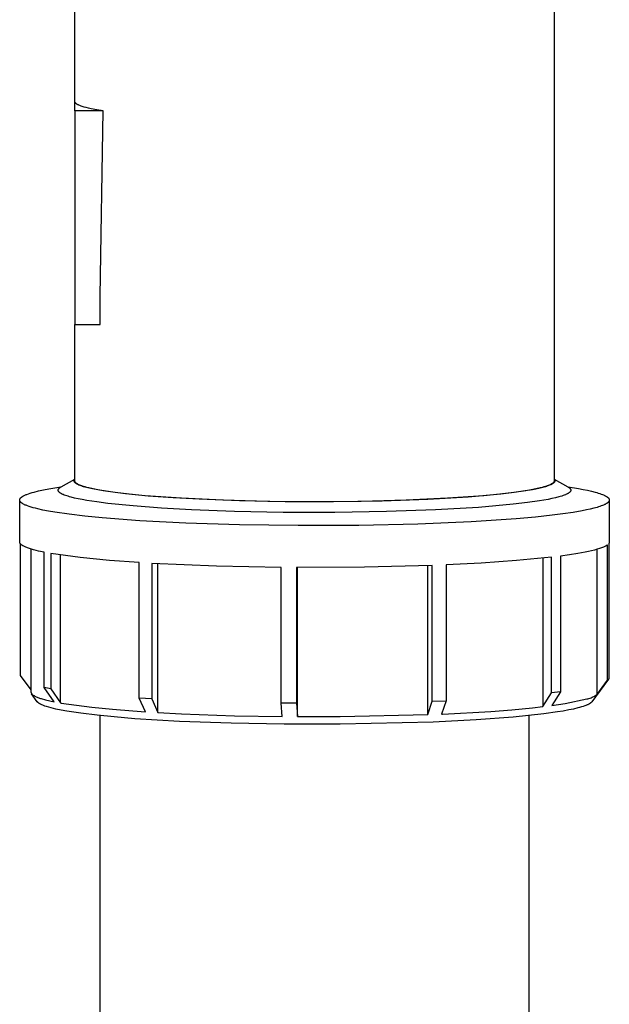
# Model space of a CAD drawing. Units: millimetres. Extents: x -1231 to 439, y -1270 to 860.
# Drawn here: x 358 to 413, y -1178 to -1086 of the extents above; entities that cross this region are included whole.
import ezdxf

# ---------------------------------------------------------------- set-up
doc = ezdxf.new("R2010")
doc.units = ezdxf.units.MM
doc.header["$MEASUREMENT"] = 0
doc.layers.add('Default', color=7, linetype='Continuous', true_color=0x000000)

msp = doc.modelspace()

# ---------------------------------------------------------------- linework, layer by layer
at = {"layer": 'Default', "color": 7, "true_color": 0xffffff}
for p, q in [((362.721, -1093.58), (362.721, -1072.662)), ((407.421, -1072.662), (407.421, -1128.945)), ((362.721, -1093.583), (362.721, -1093.58)), ((362.721, -1094.451), (362.721, -1093.58)), ((362.721, -1093.587), (362.721, -1093.583)), ((362.722, -1093.591), (362.721, -1093.587)), ((362.722, -1093.594), (362.722, -1093.591)), ((362.723, -1093.598), (362.722, -1093.594)), ((362.724, -1093.601), (362.723, -1093.598)), ((362.724, -1093.605), (362.724, -1093.601)), ((362.725, -1093.608), (362.724, -1093.605)), ((362.726, -1093.612), (362.725, -1093.608)), ((362.727, -1093.615), (362.726, -1093.612)), ((362.728, -1093.619), (362.727, -1093.615)), ((362.729, -1093.622), (362.728, -1093.619)), ((362.73, -1093.626), (362.729, -1093.622)), ((362.732, -1093.63), (362.73, -1093.626)), ((362.733, -1093.633), (362.732, -1093.63)), ((362.734, -1093.637), (362.733, -1093.633)), ((362.736, -1093.64), (362.734, -1093.637)), ((362.738, -1093.644), (362.736, -1093.64)), ((362.739, -1093.647), (362.738, -1093.644)), ((362.741, -1093.651), (362.739, -1093.647)), ((362.743, -1093.654), (362.741, -1093.651)), ((362.745, -1093.658), (362.743, -1093.654)), ((362.749, -1093.665), (362.745, -1093.658)), ((362.753, -1093.672), (362.749, -1093.665)), ((362.758, -1093.679), (362.753, -1093.672)), ((362.763, -1093.686), (362.758, -1093.679)), ((362.769, -1093.693), (362.763, -1093.686)), ((362.774, -1093.7), (362.769, -1093.693)), ((362.78, -1093.708), (362.774, -1093.7)), ((362.787, -1093.715), (362.78, -1093.708)), ((362.793, -1093.722), (362.787, -1093.715)), ((362.8, -1093.729), (362.793, -1093.722)), ((362.808, -1093.736), (362.8, -1093.729)), ((362.815, -1093.743), (362.808, -1093.736)), ((362.823, -1093.75), (362.815, -1093.743)), ((362.832, -1093.757), (362.823, -1093.75)), ((362.84, -1093.764), (362.832, -1093.757)), ((362.858, -1093.778), (362.84, -1093.764)), ((362.878, -1093.792), (362.858, -1093.778)), ((362.899, -1093.806), (362.878, -1093.792)), ((362.921, -1093.82), (362.899, -1093.806)), ((362.944, -1093.835), (362.921, -1093.82)), ((362.969, -1093.849), (362.944, -1093.835)), ((362.994, -1093.863), (362.969, -1093.849)), ((363.022, -1093.877), (362.994, -1093.863)), ((363.05, -1093.891), (363.022, -1093.877)), ((363.111, -1093.918), (363.05, -1093.891)), ((363.177, -1093.946), (363.111, -1093.918)), ((363.247, -1093.974), (363.177, -1093.946)), ((363.323, -1094.002), (363.247, -1093.974)), ((363.404, -1094.029), (363.323, -1094.002)), ((363.581, -1094.084), (363.404, -1094.029)), ((363.778, -1094.138), (363.581, -1094.084)), ((363.995, -1094.192), (363.778, -1094.138)), ((364.231, -1094.245), (363.995, -1094.192)), ((364.76, -1094.35), (364.231, -1094.245)), ((365.365, -1094.451), (362.721, -1094.451)), ((362.721, -1094.451), (362.721, -1114.375)), ((365.365, -1094.451), (364.76, -1094.35)), ((365.085, -1111.733), (365.365, -1094.451)), ((365.082, -1112.037), (365.085, -1111.733)), ((365.082, -1114.375), (365.082, -1112.037)), ((362.721, -1114.375), (365.082, -1114.375)), ((362.721, -1128.945), (362.721, -1114.375)), ((361.445, -1129.492), (362.721, -1128.767)), ((362.669, -1128.945), (362.67, -1128.936)), ((362.67, -1128.953), (362.669, -1128.945)), ((362.67, -1128.927), (362.672, -1128.918)), ((362.67, -1128.936), (362.67, -1128.927)), ((362.67, -1128.962), (362.67, -1128.953)), ((362.671, -1128.971), (362.67, -1128.962)), ((362.673, -1128.98), (362.671, -1128.971)), ((362.672, -1128.918), (362.673, -1128.909)), ((362.673, -1128.909), (362.675, -1128.9)), ((362.675, -1128.989), (362.673, -1128.98)), ((362.675, -1128.9), (362.678, -1128.892)), ((362.678, -1128.998), (362.675, -1128.989)), ((362.678, -1128.892), (362.681, -1128.883)), ((362.681, -1129.007), (362.678, -1128.998)), ((362.681, -1128.883), (362.684, -1128.874)), ((362.684, -1129.016), (362.681, -1129.007)), ((362.684, -1128.874), (362.688, -1128.865)), ((362.688, -1129.025), (362.684, -1129.016)), ((362.688, -1128.865), (362.692, -1128.856)), ((362.692, -1129.033), (362.688, -1129.025)), ((362.692, -1128.856), (362.697, -1128.848)), ((362.697, -1129.042), (362.692, -1129.033)), ((362.697, -1128.848), (362.702, -1128.839)), ((362.703, -1129.051), (362.697, -1129.042)), ((362.702, -1128.839), (362.708, -1128.83)), ((362.708, -1129.06), (362.703, -1129.051)), ((362.708, -1128.83), (362.714, -1128.821)), ((362.715, -1129.069), (362.708, -1129.06)), ((362.714, -1128.821), (362.721, -1128.813)), ((362.722, -1129.078), (362.715, -1129.069)), ((362.721, -1128.957), (362.721, -1128.945)), ((362.723, -1128.969), (362.721, -1128.957)), ((362.729, -1129.087), (362.722, -1129.078)), ((362.725, -1128.981), (362.723, -1128.969)), ((362.728, -1128.993), (362.725, -1128.981)), ((362.731, -1129.005), (362.728, -1128.993)), ((362.736, -1129.096), (362.729, -1129.087)), ((362.736, -1129.017), (362.731, -1129.005)), ((362.741, -1129.028), (362.736, -1129.017)), ((362.745, -1129.105), (362.736, -1129.096)), ((362.748, -1129.04), (362.741, -1129.028)), ((362.753, -1129.114), (362.745, -1129.105)), ((362.755, -1129.052), (362.748, -1129.04)), ((362.762, -1129.123), (362.753, -1129.114)), ((362.763, -1129.064), (362.755, -1129.052)), ((362.772, -1129.131), (362.762, -1129.123)), ((362.772, -1129.076), (362.763, -1129.064)), ((362.781, -1129.088), (362.772, -1129.076)), ((362.782, -1129.14), (362.772, -1129.131)), ((362.792, -1129.1), (362.781, -1129.088)), ((362.793, -1129.149), (362.782, -1129.14)), ((362.803, -1129.112), (362.792, -1129.1)), ((362.804, -1129.158), (362.793, -1129.149)), ((362.815, -1129.124), (362.803, -1129.112)), ((362.815, -1129.167), (362.804, -1129.158)), ((362.828, -1129.136), (362.815, -1129.124)), ((362.827, -1129.176), (362.815, -1129.167)), ((362.839, -1129.185), (362.827, -1129.176)), ((362.842, -1129.148), (362.828, -1129.136)), ((362.866, -1129.203), (362.839, -1129.185)), ((362.857, -1129.16), (362.842, -1129.148)), ((362.872, -1129.171), (362.857, -1129.16)), ((362.894, -1129.221), (362.866, -1129.203)), ((362.889, -1129.183), (362.872, -1129.171)), ((362.906, -1129.195), (362.889, -1129.183)), ((362.924, -1129.207), (362.906, -1129.195)), ((362.943, -1129.219), (362.924, -1129.207)), ((407.218, -1129.207), (407.199, -1129.219)), ((407.236, -1129.195), (407.218, -1129.207)), ((407.253, -1129.183), (407.236, -1129.195)), ((407.264, -1129.21), (407.236, -1129.228)), ((407.269, -1129.171), (407.253, -1129.183)), ((407.291, -1129.193), (407.264, -1129.21)), ((407.285, -1129.16), (407.269, -1129.171)), ((407.3, -1129.148), (407.285, -1129.16)), ((407.304, -1129.184), (407.291, -1129.193)), ((407.313, -1129.136), (407.3, -1129.148)), ((407.316, -1129.175), (407.304, -1129.184)), ((407.326, -1129.124), (407.313, -1129.136)), ((407.328, -1129.166), (407.316, -1129.175)), ((407.339, -1129.112), (407.326, -1129.124)), ((407.339, -1129.157), (407.328, -1129.166)), ((407.35, -1129.1), (407.339, -1129.112)), ((407.35, -1129.148), (407.339, -1129.157)), ((407.36, -1129.088), (407.35, -1129.1)), ((407.361, -1129.139), (407.35, -1129.148)), ((407.37, -1129.076), (407.36, -1129.088)), ((407.371, -1129.13), (407.361, -1129.139)), ((407.379, -1129.064), (407.37, -1129.076)), ((407.38, -1129.122), (407.371, -1129.13)), ((407.387, -1129.052), (407.379, -1129.064)), ((407.39, -1129.113), (407.38, -1129.122)), ((407.394, -1129.04), (407.387, -1129.052)), ((407.398, -1129.104), (407.39, -1129.113)), ((407.4, -1129.028), (407.394, -1129.04)), ((407.406, -1129.095), (407.398, -1129.104)), ((407.406, -1129.017), (407.4, -1129.028)), ((407.41, -1129.005), (407.406, -1129.017)), ((407.414, -1129.086), (407.406, -1129.095)), ((407.414, -1128.993), (407.41, -1129.005)), ((407.417, -1128.981), (407.414, -1128.993)), ((407.421, -1129.077), (407.414, -1129.086)), ((407.419, -1128.969), (407.417, -1128.981)), ((407.42, -1128.957), (407.419, -1128.969)), ((407.421, -1128.945), (407.42, -1128.957)), ((407.421, -1128.767), (408.696, -1129.492)), ((407.421, -1128.813), (407.428, -1128.822)), ((407.428, -1129.068), (407.421, -1129.077)), ((407.428, -1128.822), (407.431, -1128.826)), ((407.431, -1129.063), (407.428, -1129.068)), ((407.431, -1128.826), (407.434, -1128.831)), ((407.434, -1129.059), (407.431, -1129.063)), ((407.434, -1128.831), (407.437, -1128.836)), ((407.437, -1129.054), (407.434, -1129.059)), ((407.437, -1128.836), (407.44, -1128.84)), ((407.44, -1129.05), (407.437, -1129.054)), ((407.44, -1128.84), (407.443, -1128.845)), ((407.443, -1129.045), (407.44, -1129.05)), ((407.443, -1128.845), (407.446, -1128.849)), ((407.445, -1129.041), (407.443, -1129.045)), ((407.448, -1129.036), (407.445, -1129.041)), ((407.446, -1128.849), (407.448, -1128.854)), ((407.448, -1128.854), (407.45, -1128.859)), ((407.45, -1129.032), (407.448, -1129.036)), ((407.45, -1128.859), (407.453, -1128.863)), ((407.453, -1129.027), (407.45, -1129.032)), ((407.453, -1128.863), (407.455, -1128.868)), ((407.455, -1129.023), (407.453, -1129.027)), ((407.455, -1128.868), (407.457, -1128.872)), ((407.457, -1129.018), (407.455, -1129.023)), ((407.457, -1128.872), (407.459, -1128.877)), ((407.459, -1129.014), (407.457, -1129.018)), ((407.459, -1128.877), (407.461, -1128.881)), ((407.46, -1129.009), (407.459, -1129.014)), ((407.462, -1129.004), (407.46, -1129.009)), ((407.461, -1128.881), (407.462, -1128.886)), ((407.462, -1128.886), (407.464, -1128.891)), ((407.463, -1129), (407.462, -1129.004)), ((407.465, -1128.995), (407.463, -1129)), ((407.464, -1128.891), (407.465, -1128.895)), ((407.465, -1128.895), (407.466, -1128.9)), ((407.466, -1128.991), (407.465, -1128.995)), ((407.466, -1128.9), (407.468, -1128.904)), ((407.467, -1128.986), (407.466, -1128.991)), ((407.468, -1128.982), (407.467, -1128.986)), ((407.468, -1128.904), (407.469, -1128.909)), ((407.469, -1128.977), (407.468, -1128.982)), ((407.469, -1128.909), (407.469, -1128.913)), ((407.469, -1128.913), (407.47, -1128.918)), ((407.47, -1128.973), (407.469, -1128.977)), ((407.47, -1128.918), (407.471, -1128.923)), ((407.471, -1128.968), (407.47, -1128.973)), ((407.471, -1128.923), (407.471, -1128.927)), ((407.471, -1128.927), (407.472, -1128.932)), ((407.472, -1128.959), (407.471, -1128.964)), ((407.471, -1128.964), (407.471, -1128.968)), ((407.472, -1128.932), (407.472, -1128.936)), ((407.472, -1128.936), (407.472, -1128.941)), ((407.472, -1128.941), (407.472, -1128.945)), ((407.472, -1128.945), (407.472, -1128.95)), ((407.472, -1128.95), (407.472, -1128.954)), ((407.472, -1128.954), (407.472, -1128.959)), ((358.402, -1130.143), (358.563, -1130.089)), ((358.563, -1130.089), (358.738, -1130.036)), ((358.738, -1130.036), (358.926, -1129.984)), ((358.926, -1129.984), (359.338, -1129.881)), ((359.338, -1129.881), (359.798, -1129.781)), ((359.798, -1129.781), (360.302, -1129.685)), ((360.302, -1129.685), (361.429, -1129.501)), ((361.169, -1129.811), (361.17, -1129.801)), ((361.17, -1129.822), (361.169, -1129.811)), ((361.17, -1129.791), (361.171, -1129.781)), ((361.17, -1129.801), (361.17, -1129.791)), ((361.171, -1129.832), (361.17, -1129.822)), ((361.171, -1129.781), (361.173, -1129.771)), ((361.173, -1129.842), (361.171, -1129.832)), ((361.173, -1129.771), (361.175, -1129.761)), ((361.175, -1129.852), (361.173, -1129.842)), ((361.175, -1129.761), (361.178, -1129.751)), ((361.178, -1129.862), (361.175, -1129.852)), ((361.178, -1129.751), (361.182, -1129.74)), ((361.181, -1129.872), (361.178, -1129.862)), ((361.185, -1129.883), (361.181, -1129.872)), ((361.182, -1129.74), (361.186, -1129.73)), ((361.189, -1129.893), (361.185, -1129.883)), ((361.186, -1129.73), (361.19, -1129.72)), ((361.194, -1129.903), (361.189, -1129.893)), ((361.19, -1129.72), (361.196, -1129.71)), ((361.2, -1129.913), (361.194, -1129.903)), ((361.196, -1129.71), (361.201, -1129.7)), ((361.206, -1129.923), (361.2, -1129.913)), ((361.201, -1129.7), (361.207, -1129.69)), ((361.213, -1129.934), (361.206, -1129.923)), ((361.207, -1129.69), (361.214, -1129.68)), ((361.221, -1129.944), (361.213, -1129.934)), ((361.214, -1129.68), (361.222, -1129.67)), ((361.229, -1129.954), (361.221, -1129.944)), ((361.222, -1129.67), (361.229, -1129.66)), ((361.229, -1129.66), (361.238, -1129.65)), ((361.237, -1129.964), (361.229, -1129.954)), ((361.246, -1129.974), (361.237, -1129.964)), ((361.238, -1129.65), (361.247, -1129.64)), ((361.256, -1129.985), (361.246, -1129.974)), ((361.247, -1129.64), (361.256, -1129.63)), ((361.256, -1129.63), (361.266, -1129.62)), ((361.266, -1129.995), (361.256, -1129.985)), ((361.266, -1129.62), (361.277, -1129.61)), ((361.277, -1130.005), (361.266, -1129.995)), ((361.277, -1129.61), (361.288, -1129.6)), ((361.289, -1130.015), (361.277, -1130.005)), ((361.288, -1129.6), (361.3, -1129.59)), ((361.301, -1130.026), (361.289, -1130.015)), ((361.3, -1129.59), (361.312, -1129.58)), ((361.313, -1130.036), (361.301, -1130.026)), ((361.312, -1129.58), (361.325, -1129.57)), ((361.326, -1130.046), (361.313, -1130.036)), ((361.325, -1129.57), (361.338, -1129.561)), ((361.34, -1130.056), (361.326, -1130.046)), ((361.338, -1129.561), (361.352, -1129.551)), ((361.355, -1130.066), (361.34, -1130.056)), ((361.352, -1129.551), (361.381, -1129.531)), ((361.37, -1130.077), (361.355, -1130.066)), ((361.401, -1130.097), (361.37, -1130.077)), ((361.381, -1129.531), (361.412, -1129.511)), ((361.435, -1130.117), (361.401, -1130.097)), ((361.412, -1129.511), (361.445, -1129.492)), ((361.472, -1130.138), (361.435, -1130.117)), ((362.924, -1129.238), (362.894, -1129.221)), ((362.956, -1129.256), (362.924, -1129.238)), ((362.962, -1129.231), (362.943, -1129.219)), ((362.99, -1129.274), (362.956, -1129.256)), ((363.004, -1129.254), (362.962, -1129.231)), ((363.026, -1129.292), (362.99, -1129.274)), ((363.049, -1129.278), (363.004, -1129.254)), ((363.063, -1129.309), (363.026, -1129.292)), ((363.098, -1129.301), (363.049, -1129.278)), ((363.103, -1129.327), (363.063, -1129.309)), ((363.15, -1129.325), (363.098, -1129.301)), ((363.145, -1129.345), (363.103, -1129.327)), ((363.233, -1129.38), (363.145, -1129.345)), ((363.205, -1129.348), (363.15, -1129.325)), ((363.263, -1129.372), (363.205, -1129.348)), ((363.329, -1129.415), (363.233, -1129.38)), ((363.325, -1129.395), (363.263, -1129.372)), ((363.39, -1129.418), (363.325, -1129.395)), ((363.433, -1129.45), (363.329, -1129.415)), ((363.53, -1129.464), (363.39, -1129.418)), ((363.544, -1129.485), (363.433, -1129.45)), ((363.683, -1129.51), (363.53, -1129.464)), ((363.663, -1129.52), (363.544, -1129.485)), ((363.921, -1129.588), (363.663, -1129.52)), ((363.848, -1129.556), (363.683, -1129.51)), ((364.027, -1129.601), (363.848, -1129.556)), ((364.209, -1129.656), (363.921, -1129.588)), ((364.422, -1129.69), (364.027, -1129.601)), ((364.525, -1129.723), (364.209, -1129.656)), ((364.866, -1129.778), (364.422, -1129.69)), ((364.868, -1129.788), (364.525, -1129.723)), ((365.36, -1129.863), (364.866, -1129.778)), ((365.631, -1129.915), (364.868, -1129.788)), ((366.488, -1130.027), (365.36, -1129.863)), ((366.491, -1130.036), (365.631, -1129.915)), ((367.794, -1130.181), (366.488, -1130.027)), ((367.439, -1130.149), (366.491, -1130.036)), ((403.654, -1130.027), (402.347, -1130.181)), ((403.686, -1130.031), (402.448, -1130.177)), ((404.782, -1129.863), (403.654, -1130.027)), ((404.73, -1129.881), (403.686, -1130.031)), ((405.395, -1129.766), (404.73, -1129.881)), ((405.275, -1129.778), (404.782, -1129.863)), ((405.72, -1129.69), (405.275, -1129.778)), ((405.7, -1129.706), (405.395, -1129.766)), ((405.985, -1129.644), (405.7, -1129.706)), ((406.115, -1129.601), (405.72, -1129.69)), ((406.249, -1129.581), (405.985, -1129.644)), ((406.294, -1129.556), (406.115, -1129.601)), ((406.49, -1129.517), (406.249, -1129.581)), ((406.459, -1129.51), (406.294, -1129.556)), ((406.612, -1129.464), (406.459, -1129.51)), ((406.602, -1129.484), (406.49, -1129.517)), ((406.707, -1129.451), (406.602, -1129.484)), ((406.752, -1129.418), (406.612, -1129.464)), ((406.807, -1129.417), (406.707, -1129.451)), ((406.817, -1129.395), (406.752, -1129.418)), ((406.9, -1129.383), (406.807, -1129.417)), ((406.878, -1129.372), (406.817, -1129.395)), ((406.937, -1129.348), (406.878, -1129.372)), ((406.986, -1129.349), (406.9, -1129.383)), ((406.992, -1129.325), (406.937, -1129.348)), ((407.066, -1129.315), (406.986, -1129.349)), ((407.044, -1129.301), (406.992, -1129.325)), ((407.092, -1129.278), (407.044, -1129.301)), ((407.103, -1129.298), (407.066, -1129.315)), ((407.138, -1129.254), (407.092, -1129.278)), ((407.139, -1129.28), (407.103, -1129.298)), ((407.179, -1129.231), (407.138, -1129.254)), ((407.173, -1129.263), (407.139, -1129.28)), ((407.205, -1129.245), (407.173, -1129.263)), ((407.199, -1129.219), (407.179, -1129.231)), ((407.236, -1129.228), (407.205, -1129.245)), ((408.683, -1130.131), (408.644, -1130.152)), ((408.72, -1130.109), (408.683, -1130.131)), ((408.696, -1129.492), (408.734, -1129.514)), ((408.713, -1129.501), (409.683, -1129.657)), ((408.755, -1130.088), (408.72, -1130.109)), ((408.734, -1129.514), (408.752, -1129.525)), ((408.752, -1129.525), (408.769, -1129.536)), ((408.771, -1130.077), (408.755, -1130.088)), ((408.769, -1129.536), (408.786, -1129.548)), ((408.787, -1130.066), (408.771, -1130.077)), ((408.786, -1129.548), (408.801, -1129.559)), ((408.802, -1130.056), (408.787, -1130.066)), ((408.801, -1129.559), (408.816, -1129.57)), ((408.817, -1130.045), (408.802, -1130.056)), ((408.816, -1129.57), (408.831, -1129.581)), ((408.831, -1130.034), (408.817, -1130.045)), ((408.831, -1129.581), (408.844, -1129.592)), ((408.844, -1130.023), (408.831, -1130.034)), ((408.844, -1129.592), (408.857, -1129.603)), ((408.857, -1130.012), (408.844, -1130.023)), ((408.857, -1129.603), (408.87, -1129.615)), ((408.869, -1130.002), (408.857, -1130.012)), ((408.88, -1129.991), (408.869, -1130.002)), ((408.87, -1129.615), (408.881, -1129.626)), ((408.891, -1129.98), (408.88, -1129.991)), ((408.881, -1129.626), (408.892, -1129.637)), ((408.901, -1129.969), (408.891, -1129.98)), ((408.892, -1129.637), (408.902, -1129.648)), ((408.91, -1129.958), (408.901, -1129.969)), ((408.902, -1129.648), (408.907, -1129.654)), ((408.907, -1129.654), (408.912, -1129.659)), ((408.914, -1129.952), (408.91, -1129.958)), ((408.912, -1129.659), (408.916, -1129.665)), ((408.919, -1129.947), (408.914, -1129.952)), ((408.916, -1129.665), (408.92, -1129.67)), ((408.923, -1129.942), (408.919, -1129.947)), ((408.92, -1129.67), (408.925, -1129.676)), ((408.927, -1129.936), (408.923, -1129.942)), ((408.925, -1129.676), (408.929, -1129.681)), ((408.931, -1129.931), (408.927, -1129.936)), ((408.929, -1129.681), (408.932, -1129.687)), ((408.934, -1129.925), (408.931, -1129.931)), ((408.932, -1129.687), (408.936, -1129.693)), ((408.938, -1129.92), (408.934, -1129.925)), ((408.936, -1129.693), (408.939, -1129.698)), ((408.941, -1129.914), (408.938, -1129.92)), ((408.939, -1129.698), (408.943, -1129.704)), ((408.944, -1129.909), (408.941, -1129.914)), ((408.943, -1129.704), (408.946, -1129.709)), ((408.947, -1129.903), (408.944, -1129.909)), ((408.946, -1129.709), (408.949, -1129.715)), ((408.95, -1129.898), (408.947, -1129.903)), ((408.949, -1129.715), (408.951, -1129.72)), ((408.953, -1129.892), (408.95, -1129.898)), ((408.951, -1129.72), (408.954, -1129.726)), ((408.955, -1129.887), (408.953, -1129.892)), ((408.954, -1129.726), (408.956, -1129.732)), ((408.957, -1129.881), (408.955, -1129.887)), ((408.956, -1129.732), (408.959, -1129.737)), ((408.96, -1129.876), (408.957, -1129.881)), ((408.959, -1129.737), (408.961, -1129.743)), ((408.962, -1129.87), (408.96, -1129.876)), ((408.961, -1129.743), (408.963, -1129.748)), ((408.963, -1129.865), (408.962, -1129.87)), ((408.963, -1129.748), (408.964, -1129.754)), ((408.965, -1129.859), (408.963, -1129.865)), ((408.964, -1129.754), (408.966, -1129.759)), ((408.967, -1129.854), (408.965, -1129.859)), ((408.966, -1129.759), (408.967, -1129.765)), ((408.967, -1129.765), (408.969, -1129.77)), ((408.968, -1129.848), (408.967, -1129.854)), ((408.969, -1129.843), (408.968, -1129.848)), ((408.969, -1129.77), (408.97, -1129.776)), ((408.97, -1129.837), (408.969, -1129.843)), ((408.97, -1129.776), (408.971, -1129.782)), ((408.971, -1129.831), (408.97, -1129.837)), ((408.971, -1129.782), (408.971, -1129.787)), ((408.971, -1129.787), (408.972, -1129.793)), ((408.972, -1129.82), (408.971, -1129.826)), ((408.971, -1129.826), (408.971, -1129.831)), ((408.972, -1129.793), (408.972, -1129.798)), ((408.972, -1129.798), (408.972, -1129.804)), ((408.972, -1129.804), (408.972, -1129.809)), ((408.972, -1129.809), (408.972, -1129.815)), ((408.972, -1129.815), (408.972, -1129.82)), ((409.683, -1129.657), (410.122, -1129.737)), ((410.122, -1129.737), (410.528, -1129.82)), ((410.528, -1129.82), (410.9, -1129.904)), ((410.9, -1129.904), (411.236, -1129.989)), ((411.236, -1129.989), (411.391, -1130.032)), ((411.391, -1130.032), (411.537, -1130.076)), ((411.537, -1130.076), (411.673, -1130.12)), ((411.673, -1130.12), (411.8, -1130.164)), ((357.581, -1130.717), (357.582, -1130.703)), ((357.581, -1130.732), (357.581, -1130.717)), ((357.581, -1134.636), (357.581, -1130.73)), ((357.582, -1130.746), (357.581, -1130.732)), ((357.582, -1130.703), (357.584, -1130.688)), ((357.584, -1130.76), (357.582, -1130.746)), ((357.584, -1130.688), (357.587, -1130.674)), ((357.587, -1130.775), (357.584, -1130.76)), ((357.587, -1130.674), (357.591, -1130.66)), ((357.591, -1130.789), (357.587, -1130.775)), ((357.591, -1130.66), (357.596, -1130.645)), ((357.596, -1130.803), (357.591, -1130.789)), ((357.596, -1130.645), (357.602, -1130.631)), ((357.602, -1130.818), (357.596, -1130.803)), ((357.602, -1130.631), (357.608, -1130.617)), ((357.609, -1130.832), (357.602, -1130.818)), ((357.608, -1130.617), (357.616, -1130.603)), ((357.617, -1130.847), (357.609, -1130.832)), ((357.616, -1130.603), (357.625, -1130.588)), ((357.626, -1130.861), (357.617, -1130.847)), ((357.625, -1130.588), (357.635, -1130.574)), ((357.636, -1130.875), (357.626, -1130.861)), ((357.635, -1130.574), (357.645, -1130.56)), ((357.647, -1130.89), (357.636, -1130.875)), ((357.645, -1130.56), (357.657, -1130.546)), ((357.659, -1130.904), (357.647, -1130.89)), ((357.657, -1130.546), (357.67, -1130.531)), ((357.672, -1130.919), (357.659, -1130.904)), ((357.67, -1130.531), (357.683, -1130.517)), ((357.686, -1130.933), (357.672, -1130.919)), ((357.683, -1130.517), (357.698, -1130.503)), ((357.701, -1130.947), (357.686, -1130.933)), ((357.698, -1130.503), (357.714, -1130.489)), ((357.717, -1130.962), (357.701, -1130.947)), ((357.714, -1130.489), (357.73, -1130.475)), ((357.734, -1130.976), (357.717, -1130.962)), ((357.73, -1130.475), (357.747, -1130.461)), ((357.752, -1130.99), (357.734, -1130.976)), ((357.747, -1130.461), (357.766, -1130.446)), ((357.771, -1131.005), (357.752, -1130.99)), ((357.766, -1130.446), (357.785, -1130.432)), ((357.79, -1131.019), (357.771, -1131.005)), ((357.785, -1130.432), (357.805, -1130.418)), ((357.811, -1131.033), (357.79, -1131.019)), ((357.805, -1130.418), (357.827, -1130.404)), ((357.833, -1131.048), (357.811, -1131.033)), ((357.827, -1130.404), (357.849, -1130.39)), ((357.856, -1131.062), (357.833, -1131.048)), ((357.849, -1130.39), (357.872, -1130.376)), ((357.872, -1130.376), (357.896, -1130.362)), ((357.896, -1130.362), (357.947, -1130.334)), ((357.947, -1130.334), (358.001, -1130.307)), ((358.001, -1130.307), (358.059, -1130.279)), ((358.059, -1130.279), (358.12, -1130.251)), ((358.12, -1130.251), (358.186, -1130.224)), ((358.186, -1130.224), (358.254, -1130.197)), ((358.254, -1130.197), (358.402, -1130.143)), ((361.51, -1130.158), (361.472, -1130.138)), ((361.551, -1130.179), (361.51, -1130.158)), ((361.595, -1130.199), (361.551, -1130.179)), ((361.64, -1130.219), (361.595, -1130.199)), ((361.739, -1130.26), (361.64, -1130.219)), ((361.847, -1130.3), (361.739, -1130.26)), ((361.963, -1130.34), (361.847, -1130.3)), ((362.09, -1130.38), (361.963, -1130.34)), ((362.225, -1130.42), (362.09, -1130.38)), ((362.369, -1130.459), (362.225, -1130.42)), ((362.684, -1130.537), (362.369, -1130.459)), ((363.034, -1130.614), (362.684, -1130.537)), ((363.418, -1130.69), (363.034, -1130.614)), ((363.834, -1130.763), (363.418, -1130.69)), ((364.76, -1130.906), (363.834, -1130.763)), ((365.799, -1131.04), (364.76, -1130.906)), ((368.162, -1131.28), (365.799, -1131.04)), ((369.551, -1130.353), (367.439, -1130.149)), ((369.268, -1130.322), (367.794, -1130.181)), ((372.654, -1130.564), (369.268, -1130.322)), ((371.879, -1130.523), (369.551, -1130.353)), ((374.331, -1130.658), (371.879, -1130.523)), ((376.518, -1130.745), (372.654, -1130.564)), ((378.088, -1130.8), (374.331, -1130.658)), ((380.71, -1130.855), (376.518, -1130.745)), ((382.322, -1130.883), (378.088, -1130.8)), ((385.071, -1130.893), (380.71, -1130.855)), ((386.839, -1130.891), (382.322, -1130.883)), ((389.432, -1130.855), (385.071, -1130.893)), ((391.378, -1130.818), (386.839, -1130.891)), ((393.624, -1130.745), (389.432, -1130.855)), ((395.649, -1130.666), (391.378, -1130.818)), ((397.488, -1130.564), (393.624, -1130.745)), ((399.396, -1130.446), (395.649, -1130.666)), ((400.874, -1130.322), (397.488, -1130.564)), ((402.448, -1130.177), (399.396, -1130.446)), ((402.347, -1130.181), (400.874, -1130.322)), ((404.932, -1130.967), (403.611, -1131.122)), ((406.046, -1130.806), (404.932, -1130.967)), ((406.849, -1130.666), (406.046, -1130.806)), ((407.211, -1130.592), (406.849, -1130.666)), ((407.545, -1130.517), (407.211, -1130.592)), ((407.849, -1130.439), (407.545, -1130.517)), ((407.989, -1130.399), (407.849, -1130.439)), ((408.12, -1130.359), (407.989, -1130.399)), ((408.243, -1130.318), (408.12, -1130.359)), ((408.357, -1130.277), (408.243, -1130.318)), ((408.462, -1130.236), (408.357, -1130.277)), ((408.511, -1130.215), (408.462, -1130.236)), ((408.558, -1130.194), (408.511, -1130.215)), ((408.602, -1130.173), (408.558, -1130.194)), ((408.644, -1130.152), (408.602, -1130.173)), ((411.8, -1130.164), (411.917, -1130.208)), ((411.917, -1130.208), (412.024, -1130.253)), ((412.024, -1130.253), (412.075, -1130.275)), ((412.075, -1130.275), (412.122, -1130.298)), ((412.122, -1130.298), (412.168, -1130.32)), ((412.168, -1130.32), (412.21, -1130.342)), ((412.21, -1130.342), (412.251, -1130.365)), ((412.251, -1130.365), (412.289, -1130.388)), ((412.318, -1131.042), (412.283, -1131.064)), ((412.289, -1130.388), (412.324, -1130.41)), ((412.351, -1131.02), (412.318, -1131.042)), ((412.324, -1130.41), (412.341, -1130.421)), ((412.341, -1130.421), (412.357, -1130.433)), ((412.366, -1131.008), (412.351, -1131.02)), ((412.357, -1130.433), (412.373, -1130.444)), ((412.381, -1130.997), (412.366, -1131.008)), ((412.373, -1130.444), (412.388, -1130.455)), ((412.396, -1130.986), (412.381, -1130.997)), ((412.388, -1130.455), (412.402, -1130.467)), ((412.409, -1130.975), (412.396, -1130.986)), ((412.402, -1130.467), (412.416, -1130.478)), ((412.422, -1130.964), (412.409, -1130.975)), ((412.416, -1130.478), (412.429, -1130.489)), ((412.435, -1130.953), (412.422, -1130.964)), ((412.429, -1130.489), (412.441, -1130.501)), ((412.447, -1130.942), (412.435, -1130.953)), ((412.441, -1130.501), (412.453, -1130.512)), ((412.458, -1130.93), (412.447, -1130.942)), ((412.453, -1130.512), (412.464, -1130.523)), ((412.469, -1130.919), (412.458, -1130.93)), ((412.464, -1130.523), (412.475, -1130.535)), ((412.48, -1130.908), (412.469, -1130.919)), ((412.475, -1130.535), (412.485, -1130.546)), ((412.489, -1130.897), (412.48, -1130.908)), ((412.485, -1130.546), (412.494, -1130.557)), ((412.498, -1130.886), (412.489, -1130.897)), ((412.494, -1130.557), (412.503, -1130.569)), ((412.507, -1130.874), (412.498, -1130.886)), ((412.503, -1130.569), (412.511, -1130.58)), ((412.514, -1130.863), (412.507, -1130.874)), ((412.511, -1130.58), (412.519, -1130.591)), ((412.522, -1130.852), (412.514, -1130.863)), ((412.519, -1130.591), (412.526, -1130.603)), ((412.528, -1130.841), (412.522, -1130.852)), ((412.526, -1130.603), (412.532, -1130.614)), ((412.534, -1130.829), (412.528, -1130.841)), ((412.532, -1130.614), (412.538, -1130.625)), ((412.54, -1130.818), (412.534, -1130.829)), ((412.538, -1130.625), (412.543, -1130.637)), ((412.544, -1130.807), (412.54, -1130.818)), ((412.543, -1130.637), (412.547, -1130.648)), ((412.549, -1130.795), (412.544, -1130.807)), ((412.547, -1130.648), (412.551, -1130.66)), ((412.552, -1130.784), (412.549, -1130.795)), ((412.551, -1130.66), (412.554, -1130.671)), ((412.555, -1130.773), (412.552, -1130.784)), ((412.554, -1130.671), (412.557, -1130.682)), ((412.557, -1130.762), (412.555, -1130.773)), ((412.557, -1130.682), (412.559, -1130.694)), ((412.559, -1130.75), (412.557, -1130.762)), ((412.559, -1130.694), (412.56, -1130.705)), ((412.56, -1130.739), (412.559, -1130.75)), ((412.56, -1130.705), (412.561, -1130.716)), ((412.561, -1130.728), (412.56, -1130.739)), ((412.561, -1130.716), (412.561, -1130.728)), ((412.561, -1130.733), (412.561, -1134.636)), ((357.88, -1131.076), (357.856, -1131.062)), ((357.931, -1131.105), (357.88, -1131.076)), ((357.985, -1131.133), (357.931, -1131.105)), ((358.044, -1131.162), (357.985, -1131.133)), ((358.107, -1131.19), (358.044, -1131.162)), ((358.173, -1131.218), (358.107, -1131.19)), ((358.243, -1131.247), (358.173, -1131.218)), ((358.318, -1131.275), (358.243, -1131.247)), ((358.477, -1131.331), (358.318, -1131.275)), ((358.652, -1131.386), (358.477, -1131.331)), ((358.842, -1131.441), (358.652, -1131.386)), ((359.047, -1131.496), (358.842, -1131.441)), ((359.266, -1131.55), (359.047, -1131.496)), ((359.747, -1131.656), (359.266, -1131.55)), ((360.281, -1131.759), (359.747, -1131.656)), ((360.867, -1131.86), (360.281, -1131.759)), ((362.18, -1132.05), (360.867, -1131.86)), ((370.806, -1131.479), (368.162, -1131.28)), ((373.612, -1131.636), (370.806, -1131.479)), ((377.62, -1131.787), (373.612, -1131.636)), ((382.137, -1131.875), (377.62, -1131.787)), ((386.958, -1131.884), (382.137, -1131.875)), ((391.8, -1131.806), (386.958, -1131.884)), ((396.357, -1131.644), (391.8, -1131.806)), ((400.356, -1131.409), (396.357, -1131.644)), ((403.611, -1131.122), (400.356, -1131.409)), ((409.185, -1131.874), (408.24, -1132.013)), ((410.038, -1131.726), (409.185, -1131.874)), ((410.426, -1131.65), (410.038, -1131.726)), ((410.787, -1131.571), (410.426, -1131.65)), ((411.117, -1131.49), (410.787, -1131.571)), ((411.418, -1131.408), (411.117, -1131.49)), ((411.556, -1131.366), (411.418, -1131.408)), ((411.685, -1131.324), (411.556, -1131.366)), ((411.807, -1131.281), (411.685, -1131.324)), ((411.92, -1131.238), (411.807, -1131.281)), ((412.024, -1131.195), (411.92, -1131.238)), ((412.073, -1131.173), (412.024, -1131.195)), ((412.119, -1131.152), (412.073, -1131.173)), ((412.163, -1131.13), (412.119, -1131.152)), ((412.205, -1131.108), (412.163, -1131.13)), ((412.245, -1131.086), (412.205, -1131.108)), ((412.283, -1131.064), (412.245, -1131.086)), ((363.657, -1132.226), (362.18, -1132.05)), ((365.271, -1132.386), (363.657, -1132.226)), ((368.784, -1132.654), (365.271, -1132.386)), ((373.086, -1132.88), (368.784, -1132.654)), ((378.08, -1133.041), (373.086, -1132.88)), ((399.667, -1132.754), (394.695, -1132.968)), ((403.884, -1132.471), (399.667, -1132.754)), ((405.664, -1132.311), (403.884, -1132.471)), ((407.217, -1132.143), (405.664, -1132.311)), ((408.24, -1132.013), (407.217, -1132.143)), ((383.558, -1133.116), (378.08, -1133.041)), ((389.214, -1133.092), (383.558, -1133.116)), ((394.695, -1132.968), (389.214, -1133.092)), ((357.581, -1134.64), (357.581, -1134.636)), ((357.581, -1134.644), (357.581, -1134.64)), ((357.581, -1134.648), (357.581, -1134.644)), ((357.582, -1134.652), (357.581, -1134.648)), ((357.582, -1134.656), (357.582, -1134.652)), ((357.582, -1134.659), (357.582, -1134.656)), ((357.583, -1134.663), (357.582, -1134.659)), ((357.583, -1134.667), (357.583, -1134.663)), ((357.584, -1134.671), (357.583, -1134.667)), ((357.584, -1134.675), (357.584, -1134.671)), ((357.585, -1134.679), (357.584, -1134.675)), ((357.586, -1134.682), (357.585, -1134.679)), ((357.588, -1134.69), (357.586, -1134.682)), ((357.59, -1134.698), (357.588, -1134.69)), ((357.592, -1134.705), (357.59, -1134.698)), ((357.595, -1134.713), (357.592, -1134.705)), ((357.598, -1134.721), (357.595, -1134.713)), ((357.601, -1134.728), (357.598, -1134.721)), ((412.544, -1134.721), (412.54, -1134.73)), ((412.547, -1134.713), (412.544, -1134.721)), ((412.55, -1134.705), (412.547, -1134.713)), ((412.552, -1134.697), (412.55, -1134.705)), ((412.554, -1134.688), (412.552, -1134.697)), ((412.556, -1134.68), (412.554, -1134.688)), ((412.558, -1134.671), (412.556, -1134.68)), ((412.559, -1134.663), (412.558, -1134.671)), ((412.56, -1134.654), (412.559, -1134.663)), ((412.561, -1134.636), (412.56, -1134.645)), ((412.56, -1134.645), (412.56, -1134.654)), ((357.605, -1134.736), (357.601, -1134.728)), ((357.609, -1134.744), (357.605, -1134.736)), ((357.613, -1134.752), (357.609, -1134.744)), ((357.617, -1134.759), (357.613, -1134.752)), ((357.622, -1134.767), (357.617, -1134.759)), ((357.627, -1134.775), (357.622, -1134.767)), ((357.632, -1134.782), (357.627, -1134.775)), ((357.637, -1134.79), (357.632, -1134.782)), ((357.632, -1134.783), (357.632, -1147.075)), ((357.643, -1134.798), (357.637, -1134.79)), ((357.649, -1134.805), (357.643, -1134.798)), ((357.656, -1134.813), (357.649, -1134.805)), ((357.662, -1134.821), (357.656, -1134.813)), ((357.669, -1134.828), (357.662, -1134.821)), ((357.676, -1134.836), (357.669, -1134.828)), ((357.684, -1134.844), (357.676, -1134.836)), ((357.692, -1134.851), (357.684, -1134.844)), ((357.708, -1134.867), (357.692, -1134.851)), ((357.726, -1134.882), (357.708, -1134.867)), ((357.744, -1134.897), (357.726, -1134.882)), ((357.764, -1134.913), (357.744, -1134.897)), ((357.785, -1134.928), (357.764, -1134.913)), ((357.807, -1134.943), (357.785, -1134.928)), ((357.83, -1134.959), (357.807, -1134.943)), ((357.855, -1134.974), (357.83, -1134.959)), ((357.88, -1134.989), (357.855, -1134.974)), ((357.907, -1135.004), (357.88, -1134.989)), ((357.964, -1135.035), (357.907, -1135.004)), ((358.025, -1135.065), (357.964, -1135.035)), ((358.09, -1135.096), (358.025, -1135.065)), ((358.16, -1135.126), (358.09, -1135.096)), ((358.235, -1135.156), (358.16, -1135.126)), ((358.314, -1135.186), (358.235, -1135.156)), ((358.485, -1135.246), (358.314, -1135.186)), ((358.673, -1135.305), (358.485, -1135.246)), ((358.607, -1135.285), (358.607, -1148.622)), ((358.879, -1135.364), (358.673, -1135.305)), ((359.102, -1135.422), (358.879, -1135.364)), ((359.341, -1135.48), (359.102, -1135.422)), ((359.867, -1135.593), (359.341, -1135.48)), ((359.867, -1148.203), (359.867, -1135.593)), ((410.306, -1135.587), (409.618, -1135.715)), ((410.618, -1135.521), (410.306, -1135.587)), ((410.907, -1135.455), (410.618, -1135.521)), ((411.174, -1135.388), (410.907, -1135.455)), ((411.417, -1135.32), (411.174, -1135.388)), ((411.387, -1135.329), (411.387, -1148.881)), ((411.638, -1135.252), (411.417, -1135.32)), ((411.739, -1135.218), (411.638, -1135.252)), ((411.835, -1135.183), (411.739, -1135.218)), ((411.924, -1135.149), (411.835, -1135.183)), ((412.008, -1135.114), (411.924, -1135.149)), ((412.086, -1135.08), (412.008, -1135.114)), ((412.158, -1135.045), (412.086, -1135.08)), ((412.192, -1135.028), (412.158, -1135.045)), ((412.224, -1135.01), (412.192, -1135.028)), ((412.255, -1134.993), (412.224, -1135.01)), ((412.284, -1134.976), (412.255, -1134.993)), ((412.312, -1134.958), (412.284, -1134.976)), ((412.338, -1134.941), (412.312, -1134.958)), ((412.363, -1134.924), (412.338, -1134.941)), ((412.386, -1134.906), (412.363, -1134.924)), ((412.386, -1147.526), (412.386, -1134.906)), ((412.51, -1134.782), (412.502, -1147.411)), ((412.515, -1134.775), (412.51, -1134.782)), ((412.52, -1134.768), (412.515, -1134.775)), ((412.525, -1134.761), (412.52, -1134.768)), ((412.529, -1134.753), (412.525, -1134.761)), ((412.533, -1134.745), (412.529, -1134.753)), ((412.537, -1134.737), (412.533, -1134.745)), ((412.54, -1134.73), (412.537, -1134.737)), ((363.214, -1136.084), (360.47, -1135.706)), ((360.47, -1135.706), (360.47, -1148.319)), ((361.383, -1149.651), (361.383, -1135.852)), ((365.969, -1136.37), (363.214, -1136.084)), ((368.733, -1136.563), (365.969, -1136.37)), ((403.905, -1136.378), (400.624, -1136.618)), ((407.179, -1136.06), (403.905, -1136.378)), ((406.372, -1136.151), (406.372, -1149.993)), ((407.179, -1148.704), (407.179, -1136.06)), ((408.847, -1135.839), (407.998, -1135.958)), ((407.998, -1135.958), (407.998, -1148.6)), ((409.618, -1135.715), (408.847, -1135.839)), ((368.733, -1149.2), (368.733, -1136.563)), ((375.937, -1136.896), (369.904, -1136.635)), ((369.904, -1136.635), (369.904, -1149.273)), ((370.47, -1150.546), (370.47, -1136.667)), ((381.974, -1137.017), (375.937, -1136.896)), ((381.974, -1149.67), (381.974, -1137.017)), ((389.722, -1136.998), (383.395, -1137.028)), ((383.395, -1137.028), (383.395, -1149.682)), ((383.48, -1150.925), (383.48, -1137.028)), ((396.046, -1136.833), (389.722, -1136.998)), ((395.633, -1150.738), (395.633, -1136.848)), ((396.046, -1149.488), (396.046, -1136.833)), ((400.624, -1136.618), (397.339, -1136.781)), ((397.339, -1136.781), (397.339, -1149.435)), ((357.632, -1147.075), (358.607, -1148.412)), ((412.494, -1147.422), (410.937, -1149.534)), ((411.387, -1148.881), (412.386, -1147.526)), ((412.402, -1147.514), (412.386, -1147.526)), ((412.418, -1147.5), (412.402, -1147.514)), ((412.433, -1147.487), (412.418, -1147.5)), ((412.448, -1147.473), (412.433, -1147.487)), ((412.462, -1147.458), (412.448, -1147.473)), ((412.476, -1147.443), (412.462, -1147.458)), ((412.489, -1147.427), (412.476, -1147.443)), ((412.502, -1147.411), (412.489, -1147.427)), ((360.47, -1148.319), (359.867, -1148.203)), ((360.782, -1149.538), (359.867, -1148.203)), ((360.47, -1148.319), (361.383, -1149.651)), ((358.607, -1148.622), (358.715, -1148.83)), ((359.224, -1149.534), (358.674, -1148.787)), ((358.715, -1148.83), (358.78, -1148.878)), ((358.78, -1148.878), (358.847, -1148.924)), ((358.847, -1148.924), (358.916, -1148.967)), ((358.916, -1148.967), (358.986, -1149.008)), ((358.986, -1149.008), (359.058, -1149.047)), ((359.058, -1149.047), (359.131, -1149.083)), ((359.131, -1149.083), (359.205, -1149.117)), ((359.205, -1149.117), (359.28, -1149.148)), ((359.28, -1149.148), (359.356, -1149.176)), ((359.356, -1149.176), (359.433, -1149.202)), ((359.433, -1149.202), (359.511, -1149.225)), ((359.511, -1149.225), (359.59, -1149.245)), ((359.59, -1149.245), (359.984, -1149.356)), ((359.984, -1149.356), (360.381, -1149.453)), ((369.3, -1150.475), (368.733, -1149.2)), ((369.904, -1149.273), (368.733, -1149.2)), ((369.904, -1149.273), (370.47, -1150.546)), ((406.372, -1149.993), (407.179, -1148.704)), ((407.998, -1148.6), (407.179, -1148.704)), ((407.998, -1148.6), (407.189, -1149.891)), ((408.457, -1149.705), (410.475, -1149.274)), ((410.475, -1149.274), (410.572, -1149.249)), ((410.572, -1149.249), (410.667, -1149.22)), ((410.667, -1149.22), (410.762, -1149.189)), ((410.762, -1149.189), (410.855, -1149.154)), ((410.855, -1149.154), (410.948, -1149.116)), ((410.948, -1149.116), (411.039, -1149.075)), ((411.039, -1149.075), (411.128, -1149.031)), ((411.128, -1149.031), (411.216, -1148.984)), ((411.216, -1148.984), (411.303, -1148.934)), ((411.303, -1148.934), (411.387, -1148.881)), ((359.23, -1149.542), (359.224, -1149.534)), ((359.236, -1149.549), (359.23, -1149.542)), ((359.242, -1149.556), (359.236, -1149.549)), ((359.248, -1149.563), (359.242, -1149.556)), ((359.254, -1149.57), (359.248, -1149.563)), ((359.26, -1149.577), (359.254, -1149.57)), ((359.267, -1149.583), (359.26, -1149.577)), ((359.273, -1149.59), (359.267, -1149.583)), ((359.287, -1149.603), (359.273, -1149.59)), ((359.301, -1149.615), (359.287, -1149.603)), ((359.315, -1149.627), (359.301, -1149.615)), ((359.33, -1149.639), (359.315, -1149.627)), ((359.353, -1149.656), (359.33, -1149.639)), ((359.376, -1149.673), (359.353, -1149.656)), ((359.4, -1149.689), (359.376, -1149.673)), ((359.425, -1149.705), (359.4, -1149.689)), ((359.449, -1149.72), (359.425, -1149.705)), ((359.475, -1149.734), (359.449, -1149.72)), ((359.525, -1149.761), (359.475, -1149.734)), ((359.592, -1149.795), (359.525, -1149.761)), ((359.66, -1149.826), (359.592, -1149.795)), ((359.729, -1149.855), (359.66, -1149.826)), ((359.798, -1149.883), (359.729, -1149.855)), ((359.94, -1149.935), (359.798, -1149.883)), ((360.084, -1149.983), (359.94, -1149.935)), ((360.3, -1150.049), (360.084, -1149.983)), ((360.518, -1150.108), (360.3, -1150.049)), ((360.381, -1149.453), (360.782, -1149.538)), ((360.947, -1150.211), (360.518, -1150.108)), ((361.459, -1150.317), (360.947, -1150.211)), ((361.383, -1149.651), (361.446, -1149.662)), ((361.446, -1149.662), (364.321, -1150.054)), ((361.973, -1150.411), (361.459, -1150.317)), ((364.321, -1150.054), (366.222, -1150.241)), ((366.222, -1150.241), (368.127, -1150.394)), ((383.395, -1149.682), (381.974, -1149.67)), ((382.059, -1150.914), (381.974, -1149.67)), ((383.395, -1149.682), (383.48, -1150.925)), ((395.633, -1150.738), (396.046, -1149.488)), ((396.046, -1149.488), (397.339, -1149.435)), ((397.339, -1149.435), (396.926, -1150.686)), ((401.509, -1150.431), (403.463, -1150.282)), ((403.463, -1150.282), (405.414, -1150.1)), ((405.414, -1150.1), (406.372, -1149.993)), ((407.189, -1149.891), (408.457, -1149.705)), ((408.781, -1150.302), (408.255, -1150.399)), ((409.209, -1150.212), (408.781, -1150.302)), ((409.634, -1150.11), (409.209, -1150.212)), ((409.795, -1150.067), (409.634, -1150.11)), ((409.955, -1150.021), (409.795, -1150.067)), ((410.114, -1149.972), (409.955, -1150.021)), ((410.271, -1149.917), (410.114, -1149.972)), ((410.38, -1149.876), (410.271, -1149.917)), ((410.434, -1149.855), (410.38, -1149.876)), ((410.487, -1149.832), (410.434, -1149.855)), ((410.543, -1149.807), (410.487, -1149.832)), ((410.597, -1149.781), (410.543, -1149.807)), ((410.651, -1149.753), (410.597, -1149.781)), ((410.677, -1149.739), (410.651, -1149.753)), ((410.704, -1149.724), (410.677, -1149.739)), ((410.737, -1149.704), (410.704, -1149.724)), ((410.77, -1149.683), (410.737, -1149.704)), ((410.786, -1149.672), (410.77, -1149.683)), ((410.802, -1149.661), (410.786, -1149.672)), ((410.818, -1149.649), (410.802, -1149.661)), ((410.833, -1149.637), (410.818, -1149.649)), ((410.848, -1149.626), (410.833, -1149.637)), ((410.862, -1149.614), (410.848, -1149.626)), ((410.875, -1149.602), (410.862, -1149.614)), ((410.889, -1149.589), (410.875, -1149.602)), ((410.895, -1149.583), (410.889, -1149.589)), ((410.901, -1149.576), (410.895, -1149.583)), ((410.908, -1149.569), (410.901, -1149.576)), ((410.914, -1149.563), (410.908, -1149.569)), ((410.92, -1149.556), (410.914, -1149.563)), ((410.925, -1149.549), (410.92, -1149.556)), ((410.931, -1149.541), (410.925, -1149.549)), ((410.937, -1149.534), (410.931, -1149.541)), ((362.622, -1150.515), (361.973, -1150.411)), ((363.273, -1150.609), (362.622, -1150.515)), ((364.795, -1150.794), (363.273, -1150.609)), ((366.377, -1150.952), (364.795, -1150.794)), ((365.071, -1218.03), (365.071, -1150.824)), ((368.323, -1151.112), (366.377, -1150.952)), ((368.127, -1150.394), (369.3, -1150.475)), ((372.494, -1151.363), (368.323, -1151.112)), ((370.47, -1150.546), (372.654, -1150.659)), ((372.654, -1150.659), (377.598, -1150.835)), ((377.598, -1150.835), (382.059, -1150.914)), ((383.48, -1150.925), (387.471, -1150.92)), ((387.471, -1150.92), (395.633, -1150.738)), ((400.154, -1151.226), (396.122, -1151.432)), ((396.926, -1150.686), (397.008, -1150.682)), ((397.008, -1150.682), (401.509, -1150.431)), ((403.581, -1150.97), (400.154, -1151.226)), ((405.023, -1150.831), (403.581, -1150.97)), ((406.462, -1150.664), (405.023, -1150.831)), ((405.071, -1150.826), (405.071, -1218.03)), ((407.727, -1150.486), (406.462, -1150.664)), ((408.255, -1150.399), (407.727, -1150.486)), ((377.306, -1151.543), (372.494, -1151.363)), ((382.236, -1151.634), (377.306, -1151.543)), ((387.471, -1151.638), (382.236, -1151.634)), ((396.122, -1151.432), (387.471, -1151.638))]:
    msp.add_line(p, q, dxfattribs=at)

doc.saveas('drawing.dxf')
